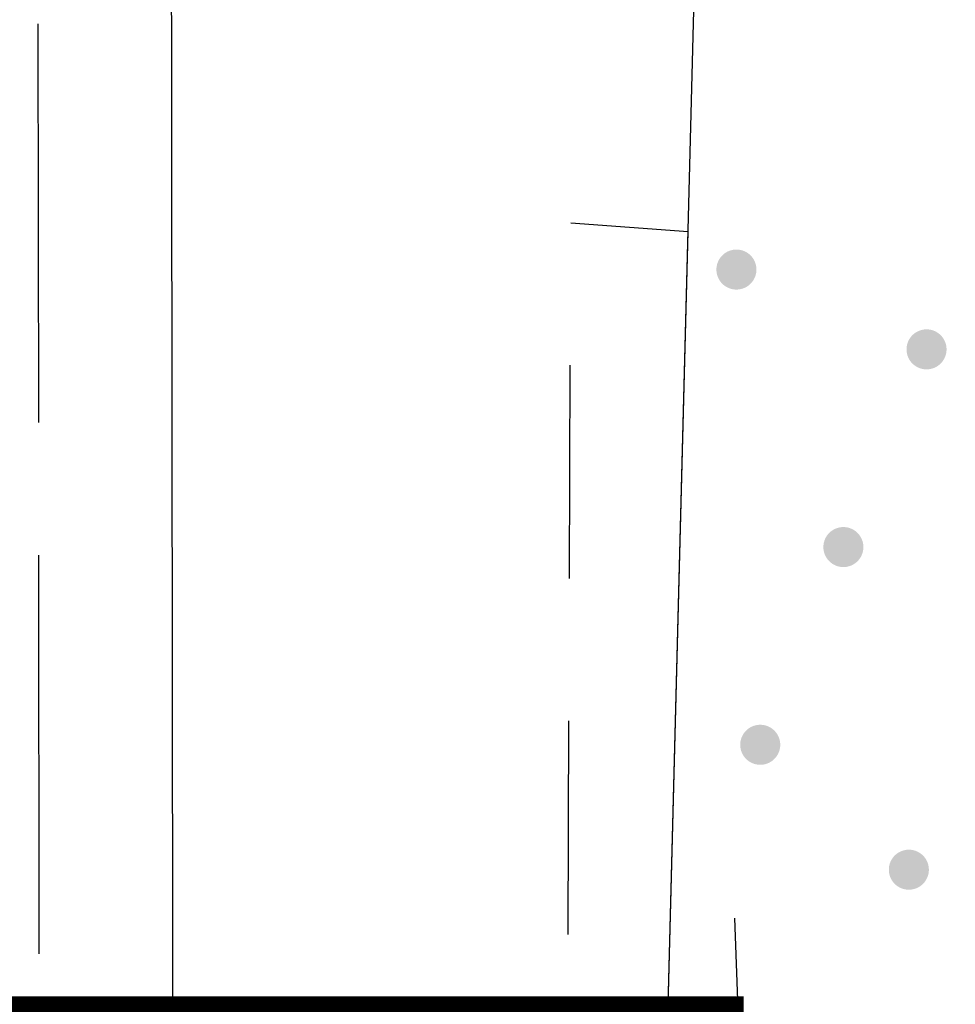
# Model space of a CAD drawing. Extents: x 0 to 504600, y 0 to 356400.
# Drawn here: x 297420 to 300927, y 36371 to 40061 of the extents above; entities that cross this region are included whole.
import ezdxf
from ezdxf.enums import TextEntityAlignment as Align

# ---------------------------------------------------------------- set-up
doc = ezdxf.new("R2010")
doc.units = 0
doc.header["$LTSCALE"] = 600
doc.layers.add('V-nasSTD', color=7, linetype='Continuous', lineweight=0)
doc.layers.add('【参照用】DMデータ_現況平面図用$0$D-BGD', color=253, linetype='Continuous', lineweight=0)
doc.styles.add('YOKO_GOTHIC', font='msgothic.ttc')

msp = doc.modelspace()

# ---------------------------------------------------------------- hatches: boundary and pattern name
at = {"layer": '【参照用】DMデータ_現況平面図用$0$D-BGD', "lineweight": 25}
for points in [[(300075.6573, 39056.3391), (300076.8543, 39055.8092), (300078.0603, 39055.3004), (300079.275, 39054.8126), (300080.498, 39054.3461), (300081.729, 39053.9011), (300082.9676, 39053.4776), (300084.2134, 39053.0757), (300085.4659, 39052.6957), (300086.725, 39052.3376), (300087.9901, 39052.0015), (300089.2608, 39051.6876), (300090.5369, 39051.3959), (300091.8178, 39051.1265), (300093.1033, 39050.8794), (300094.3929, 39050.6549), (300095.6862, 39050.4529), (300096.9828, 39050.2735), (300098.2823, 39050.1168), (300099.5844, 39049.9827), (300100.8887, 39049.8714), (300102.1946, 39049.7829), (300103.502, 39049.7172), (300104.8102, 39049.6743), (300106.1191, 39049.6543), (300107.428, 39049.6571), (300108.7368, 39049.6828), (300110.0448, 39049.7312), (300111.3519, 39049.8025), (300112.6574, 39049.8966), (300113.9612, 39050.0135), (300115.2627, 39050.1531), (300116.5616, 39050.3154), (300117.8574, 39050.5004), (300119.1498, 39050.7079), (300120.4384, 39050.938), (300121.7228, 39051.1905), (300123.0026, 39051.4654), (300124.2774, 39051.7626), (300125.5468, 39052.082), (300126.8104, 39052.4235), (300128.0679, 39052.787), (300129.3189, 39053.1723), (300130.5629, 39053.5795), (300131.7997, 39054.0083), (300133.0287, 39054.4586), (300134.2498, 39054.9304), (300135.4624, 39055.4233), (300136.6662, 39055.9373), (300137.8609, 39056.4723), (300139.046, 39057.028), (300140.2213, 39057.6044), (300141.3863, 39058.2011), (300142.5407, 39058.8181), (300143.6842, 39059.4552), (300144.8164, 39060.1121), (300145.937, 39060.7887), (300147.0456, 39061.4847), (300148.1418, 39062.2), (300149.2255, 39062.9343), (300150.2961, 39063.6873), (300151.3534, 39064.459), (300152.3971, 39065.249), (300153.4269, 39066.0571), (300154.4424, 39066.883), (300155.4433, 39067.7266), (300156.4294, 39068.5875), (300157.4002, 39069.4654), (300158.3557, 39070.3602), (300159.2953, 39071.2715), (300160.2189, 39072.199), (300161.1262, 39073.1426), (300162.0168, 39074.1018), (300162.8906, 39075.0764), (300163.7473, 39076.0662), (300164.5865, 39077.0707), (300165.4081, 39078.0897), (300166.2118, 39079.1229), (300166.9973, 39080.17), (300167.7644, 39081.2307), (300168.5129, 39082.3045), (300169.2426, 39083.3913), (300169.9531, 39084.4906), (300170.6444, 39085.6021), (300171.3162, 39086.7256), (300171.9682, 39087.8606), (300172.6004, 39089.0068), (300173.2124, 39090.1639), (300173.8042, 39091.3314), (300174.3755, 39092.5092), (300174.9261, 39093.6967), (300175.456, 39094.8936), (300175.9649, 39096.0996), (300176.4526, 39097.3143), (300176.9191, 39098.5374), (300177.3641, 39099.7684), (300177.7876, 39101.0069), (300178.1895, 39102.2527), (300178.5695, 39103.5053), (300178.9276, 39104.7643), (300179.2637, 39106.0294), (300179.5776, 39107.3002), (300179.8694, 39108.5762), (300180.1388, 39109.8572), (300180.3858, 39111.1427), (300180.6103, 39112.4322), (300180.8123, 39113.7255), (300180.9917, 39115.0221), (300181.1485, 39116.3217), (300181.2825, 39117.6238), (300181.3938, 39118.928), (300181.4823, 39120.234), (300181.548, 39121.5413), (300181.5909, 39122.8496), (300181.6109, 39124.1584), (300181.6081, 39125.4674), (300181.5825, 39126.7761), (300181.534, 39128.0842), (300181.4627, 39129.3912), (300181.3686, 39130.6968), (300181.2517, 39132.0005), (300181.1121, 39133.3021), (300180.9498, 39134.6009), (300180.7648, 39135.8968), (300180.5573, 39137.1892), (300180.3272, 39138.4778), (300180.0747, 39139.7622), (300179.7998, 39141.042), (300179.5026, 39142.3167), (300179.1833, 39143.5862), (300178.8418, 39144.8498), (300178.4783, 39146.1073), (300178.0929, 39147.3582), (300177.6857, 39148.6023), (300177.2569, 39149.839), (300176.8066, 39151.0681), (300176.3349, 39152.2891), (300175.8419, 39153.5017), (300175.3279, 39154.7055), (300174.7929, 39155.9002), (300174.2372, 39157.0854), (300173.6608, 39158.2606), (300173.0641, 39159.4256), (300172.4471, 39160.5801), (300171.81, 39161.7236), (300171.1531, 39162.8558), (300170.4766, 39163.9763), (300169.7805, 39165.0849), (300169.0653, 39166.1812), (300168.331, 39167.2648), (300167.5779, 39168.3354), (300166.8062, 39169.3928), (300166.0162, 39170.4365), (300165.2081, 39171.4662), (300164.3822, 39172.4817), (300163.5386, 39173.4827), (300162.6778, 39174.4687), (300161.7998, 39175.4396), (300160.905, 39176.395), (300159.9937, 39177.3347), (300159.0662, 39178.2583), (300158.1226, 39179.1655), (300157.1634, 39180.0562), (300156.1888, 39180.93), (300155.199, 39181.7866), (300154.1945, 39182.6259), (300153.1755, 39183.4475), (300152.1423, 39184.2511), (300151.0952, 39185.0366), (300150.0346, 39185.8038), (300148.9607, 39186.5523), (300147.874, 39187.2819), (300146.7746, 39187.9925), (300145.6631, 39188.6837), (300144.5396, 39189.3555), (300143.4046, 39190.0076), (300142.2584, 39190.6397), (300141.1014, 39191.2518), (300139.9338, 39191.8435), (300138.7561, 39192.4148), (300137.5685, 39192.9655), (300136.3716, 39193.4953), (300135.1656, 39194.0042), (300133.9509, 39194.492), (300132.7278, 39194.9584), (300131.4969, 39195.4035), (300130.2583, 39195.827), (300129.0125, 39196.2288), (300127.7599, 39196.6089), (300126.5009, 39196.967), (300125.2358, 39197.303), (300123.965, 39197.617), (300122.689, 39197.9087), (300121.408, 39198.1781), (300120.1226, 39198.4251), (300118.833, 39198.6497), (300117.5397, 39198.8517), (300116.2431, 39199.0311), (300114.9435, 39199.1878), (300113.6414, 39199.3218), (300112.3372, 39199.4331), (300111.0312, 39199.5216), (300109.7239, 39199.5874), (300108.4156, 39199.6302), (300107.1068, 39199.6503), (300105.7978, 39199.6475), (300104.4891, 39199.6218), (300103.181, 39199.5733), (300101.874, 39199.502), (300100.5684, 39199.4079), (300099.2647, 39199.2911), (300097.9632, 39199.1514), (300096.6643, 39198.9891), (300095.3685, 39198.8042), (300094.076, 39198.5967), (300092.7874, 39198.3666), (300091.5031, 39198.1141), (300090.2233, 39197.8392), (300088.9485, 39197.542), (300087.6791, 39197.2226), (300086.4154, 39196.8811), (300085.1579, 39196.5176), (300083.907, 39196.1322), (300082.6629, 39195.7251), (300081.4262, 39195.2963), (300080.1971, 39194.8459), (300078.9761, 39194.3742), (300077.7635, 39193.8813), (300076.5597, 39193.3672), (300075.365, 39192.8323), (300074.1799, 39192.2765), (300073.0046, 39191.7002), (300071.8396, 39191.1034), (300070.6851, 39190.4864), (300069.5416, 39189.8494), (300068.4094, 39189.1925), (300067.2889, 39188.5159), (300066.1803, 39187.8199), (300065.084, 39187.1046), (300064.0004, 39186.3703), (300062.9298, 39185.6172), (300061.8724, 39184.8456), (300060.8287, 39184.0556), (300059.799, 39183.2475), (300058.7835, 39182.4215), (300057.7826, 39181.578), (300056.7965, 39180.7171), (300055.8256, 39179.8392), (300054.8702, 39178.9444), (300053.9306, 39178.0331), (300053.007, 39177.1055), (300052.0997, 39176.162), (300051.209, 39175.2028), (300050.3352, 39174.2281), (300049.4786, 39173.2384), (300048.6394, 39172.2339), (300047.8178, 39171.2148), (300047.0141, 39170.1816), (300046.2286, 39169.1346), (300045.4615, 39168.0739), (300044.713, 39167.0001), (300043.9833, 39165.9133), (300043.2727, 39164.814), (300042.5815, 39163.7024), (300041.9097, 39162.579), (300041.2576, 39161.444), (300040.6255, 39160.2978), (300040.0135, 39159.1407), (300039.4217, 39157.9731), (300038.8504, 39156.7954), (300038.2997, 39155.6079), (300037.7699, 39154.411), (300037.261, 39153.2049), (300036.7733, 39151.9902), (300036.3068, 39150.7672), (300035.8617, 39149.5362), (300035.4382, 39148.2976), (300035.0364, 39147.0519), (300034.6564, 39145.7993), (300034.2983, 39144.5402), (300033.9622, 39143.2751), (300033.6482, 39142.0044), (300033.3565, 39140.7283), (300033.0871, 39139.4474), (300032.8401, 39138.1619), (300032.6156, 39136.8723), (300032.4136, 39135.5791), (300032.2342, 39134.2824), (300032.0774, 39132.9829), (300031.9434, 39131.6808), (300031.8321, 39130.3766), (300031.7436, 39129.0706), (300031.6779, 39127.7633), (300031.635, 39126.455), (300031.6149, 39125.1462), (300031.6178, 39123.8372), (300031.6434, 39122.5285), (300031.6919, 39121.2204), (300031.7632, 39119.9134), (300031.8573, 39118.6078), (300031.9742, 39117.304), (300032.1138, 39116.0025), (300032.2761, 39114.7037), (300032.461, 39113.4078), (300032.6686, 39112.1154), (300032.8986, 39110.8268), (300033.1512, 39109.5424), (300033.426, 39108.2626), (300033.7232, 39106.9878), (300034.0426, 39105.7184), (300034.3841, 39104.4548), (300034.7476, 39103.1973), (300035.133, 39101.9463), (300035.5402, 39100.7023), (300035.969, 39099.4656), (300036.4193, 39098.2365), (300036.891, 39097.0155), (300037.3839, 39095.8029), (300037.898, 39094.599), (300038.433, 39093.4044), (300038.9887, 39092.2192), (300039.565, 39091.044), (300040.1618, 39089.8789), (300040.7788, 39088.7245), (300041.4158, 39087.581), (300042.0727, 39086.4488), (300042.7493, 39085.3282), (300043.4454, 39084.2197), (300044.1606, 39083.1234), (300044.8949, 39082.0398), (300045.648, 39080.9691), (300046.4197, 39079.9118), (300047.2097, 39078.8681), (300048.0178, 39077.8383), (300048.8437, 39076.8228), (300049.6872, 39075.8219), (300050.5481, 39074.8359), (300051.4261, 39073.865), (300052.3208, 39072.9096), (300053.2321, 39071.9699), (300054.1597, 39071.0463), (300055.1032, 39070.1391), (300056.0625, 39069.2484), (300057.0371, 39068.3746), (300058.0268, 39067.518), (300059.0314, 39066.6787), (300060.0504, 39065.8571), (300061.0836, 39065.0535), (300062.1307, 39064.2679), (300063.1913, 39063.5008), (300064.2652, 39062.7523), (300065.3519, 39062.0227), (300066.4512, 39061.3121), (300067.5628, 39060.6208), (300068.6862, 39059.9491), (300069.8212, 39059.297), (300070.9674, 39058.6649), (300072.1245, 39058.0528), (300073.2921, 39057.461), (300074.4698, 39056.8897)], [(300788.226, 38757.2313), (300789.4229, 38756.7014), (300790.6289, 38756.1926), (300791.8436, 38755.7048), (300793.0667, 38755.2383), (300794.2977, 38754.7933), (300795.5362, 38754.3698), (300796.782, 38753.9679), (300798.0346, 38753.5879), (300799.2936, 38753.2298), (300800.5587, 38752.8937), (300801.8295, 38752.5798), (300803.1055, 38752.288), (300804.3865, 38752.0186), (300805.672, 38751.7716), (300806.9615, 38751.5471), (300808.2548, 38751.3451), (300809.5514, 38751.1657), (300810.851, 38751.009), (300812.1531, 38750.8749), (300813.4573, 38750.7636), (300814.7633, 38750.6751), (300816.0706, 38750.6094), (300817.3789, 38750.5665), (300818.6877, 38750.5465), (300819.9967, 38750.5493), (300821.3054, 38750.5749), (300822.6135, 38750.6234), (300823.9205, 38750.6947), (300825.2261, 38750.7888), (300826.5298, 38750.9057), (300827.8314, 38751.0453), (300829.1302, 38751.2076), (300830.4261, 38751.3926), (300831.7185, 38751.6001), (300833.0071, 38751.8302), (300834.2915, 38752.0827), (300835.5713, 38752.3576), (300836.846, 38752.6548), (300838.1155, 38752.9742), (300839.3791, 38753.3156), (300840.6366, 38753.6791), (300841.8875, 38754.0645), (300843.1316, 38754.4717), (300844.3683, 38754.9005), (300845.5974, 38755.3508), (300846.8184, 38755.8225), (300848.031, 38756.3155), (300849.2348, 38756.8295), (300850.4295, 38757.3645), (300851.6147, 38757.9202), (300852.7899, 38758.4966), (300853.955, 38759.0933), (300855.1094, 38759.7103), (300856.2529, 38760.3474), (300857.3851, 38761.0043), (300858.5056, 38761.6809), (300859.6142, 38762.3769), (300860.7105, 38763.0921), (300861.7941, 38763.8264), (300862.8648, 38764.5795), (300863.9221, 38765.3512), (300864.9658, 38766.1412), (300865.9955, 38766.9493), (300867.011, 38767.7752), (300868.012, 38768.6188), (300868.998, 38769.4796), (300869.9689, 38770.3576), (300870.9243, 38771.2524), (300871.864, 38772.1637), (300872.7876, 38773.0912), (300873.6948, 38774.0348), (300874.5855, 38774.994), (300875.4593, 38775.9686), (300876.3159, 38776.9584), (300877.1552, 38777.9629), (300877.9768, 38778.9819), (300878.7804, 38780.0151), (300879.5659, 38781.0622), (300880.3331, 38782.1228), (300881.0816, 38783.1967), (300881.8112, 38784.2834), (300882.5218, 38785.3828), (300883.2131, 38786.4943), (300883.8848, 38787.6178), (300884.5369, 38788.7528), (300885.169, 38789.899), (300885.7811, 38791.0561), (300886.3728, 38792.2236), (300886.9441, 38793.4013), (300887.4948, 38794.5889), (300888.0246, 38795.7858), (300888.5335, 38796.9918), (300889.0213, 38798.2065), (300889.4877, 38799.4296), (300889.9328, 38800.6605), (300890.3563, 38801.8991), (300890.7581, 38803.1449), (300891.1382, 38804.3975), (300891.4963, 38805.6565), (300891.8323, 38806.9216), (300892.1463, 38808.1924), (300892.438, 38809.4684), (300892.7074, 38810.7494), (300892.9544, 38812.0348), (300893.179, 38813.3244), (300893.381, 38814.6177), (300893.5604, 38815.9143), (300893.7171, 38817.2139), (300893.8511, 38818.516), (300893.9624, 38819.8202), (300894.051, 38821.1262), (300894.1167, 38822.4335), (300894.1595, 38823.7418), (300894.1796, 38825.0506), (300894.1768, 38826.3596), (300894.1511, 38827.6683), (300894.1026, 38828.9764), (300894.0313, 38830.2834), (300893.9372, 38831.589), (300893.8204, 38832.8927), (300893.6807, 38834.1942), (300893.5184, 38835.4931), (300893.3335, 38836.7889), (300893.126, 38838.0814), (300892.8959, 38839.37), (300892.6434, 38840.6543), (300892.3685, 38841.9341), (300892.0713, 38843.2089), (300891.7519, 38844.4783), (300891.4104, 38845.742), (300891.0469, 38846.9995), (300890.6615, 38848.2504), (300890.2544, 38849.4945), (300889.8256, 38850.7312), (300889.3752, 38851.9603), (300888.9035, 38853.1813), (300888.4106, 38854.3939), (300887.8965, 38855.5977), (300887.3616, 38856.7924), (300886.8058, 38857.9775), (300886.2295, 38859.1528), (300885.6327, 38860.3178), (300885.0157, 38861.4723), (300884.3787, 38862.6158), (300883.7218, 38863.748), (300883.0452, 38864.8685), (300882.3492, 38865.9771), (300881.6339, 38867.0734), (300880.8996, 38868.157), (300880.1465, 38869.2276), (300879.3749, 38870.285), (300878.5849, 38871.3287), (300877.7768, 38872.3584), (300876.9508, 38873.3739), (300876.1073, 38874.3748), (300875.2464, 38875.3609), (300874.3685, 38876.3318), (300873.4737, 38877.2872), (300872.5624, 38878.2268), (300871.6348, 38879.1504), (300870.6913, 38880.0577), (300869.7321, 38880.9484), (300868.7574, 38881.8222), (300867.7677, 38882.6788), (300866.7632, 38883.5181), (300865.7441, 38884.3396), (300864.7109, 38885.1433), (300863.6639, 38885.9288), (300862.6032, 38886.696), (300861.5294, 38887.4444), (300860.4426, 38888.1741), (300859.3433, 38888.8847), (300858.2317, 38889.5759), (300857.1083, 38890.2477), (300855.9733, 38890.8998), (300854.8271, 38891.5319), (300853.67, 38892.144), (300852.5024, 38892.7357), (300851.3247, 38893.307), (300850.1372, 38893.8577), (300848.9403, 38894.3875), (300847.7342, 38894.8964), (300846.5195, 38895.3841), (300845.2965, 38895.8506), (300844.0655, 38896.2957), (300842.8269, 38896.7192), (300841.5812, 38897.121), (300840.3286, 38897.501), (300839.0695, 38897.8591), (300837.8045, 38898.1952), (300836.5337, 38898.5092), (300835.2576, 38898.8009), (300833.9767, 38899.0703), (300832.6912, 38899.3173), (300831.4017, 38899.5418), (300830.1084, 38899.7439), (300828.8117, 38899.9232), (300827.5122, 38900.08), (300826.2101, 38900.214), (300824.9059, 38900.3253), (300823.5999, 38900.4138), (300822.2926, 38900.4795), (300820.9843, 38900.5224), (300819.6755, 38900.5425), (300818.3665, 38900.5397), (300817.0578, 38900.514), (300815.7497, 38900.4655), (300814.4427, 38900.3942), (300813.1371, 38900.3001), (300811.8333, 38900.1832), (300810.5318, 38900.0436), (300809.233, 38899.8813), (300807.9371, 38899.6964), (300806.6447, 38899.4888), (300805.3561, 38899.2588), (300804.0717, 38899.0063), (300802.7919, 38898.7314), (300801.5171, 38898.4342), (300800.2477, 38898.1148), (300798.9841, 38897.7733), (300797.7266, 38897.4098), (300796.4756, 38897.0244), (300795.2316, 38896.6173), (300793.9949, 38896.1884), (300792.7658, 38895.7381), (300791.5448, 38895.2664), (300790.3322, 38894.7735), (300789.1283, 38894.2594), (300787.9337, 38893.7244), (300786.7485, 38893.1687), (300785.5733, 38892.5924), (300784.4082, 38891.9956), (300783.2538, 38891.3786), (300782.1103, 38890.7416), (300780.9781, 38890.0847), (300779.8575, 38889.4081), (300778.749, 38888.7121), (300777.6527, 38887.9968), (300776.5691, 38887.2625), (300775.4984, 38886.5094), (300774.4411, 38885.7377), (300773.3974, 38884.9478), (300772.3676, 38884.1397), (300771.3521, 38883.3137), (300770.3512, 38882.4702), (300769.3652, 38881.6093), (300768.3943, 38880.7313), (300767.4389, 38879.8366), (300766.4992, 38878.9253), (300765.5756, 38877.9977), (300764.6684, 38877.0542), (300763.7777, 38876.0949), (300762.9039, 38875.1203), (300762.0472, 38874.1306), (300761.208, 38873.126), (300760.3864, 38872.107), (300759.5828, 38871.0738), (300758.7972, 38870.0267), (300758.0301, 38868.9661), (300757.2816, 38867.8923), (300756.552, 38866.8055), (300755.8414, 38865.7062), (300755.1501, 38864.5946), (300754.4784, 38863.4712), (300753.8263, 38862.3362), (300753.1942, 38861.19), (300752.5821, 38860.0329), (300751.9903, 38858.8653), (300751.419, 38857.6876), (300750.8684, 38856.5001), (300750.3385, 38855.3031), (300749.8297, 38854.0971), (300749.3419, 38852.8824), (300748.8754, 38851.6594), (300748.4304, 38850.4284), (300748.0069, 38849.1898), (300747.6051, 38847.9441), (300747.225, 38846.6915), (300746.8669, 38845.4324), (300746.5308, 38844.1673), (300746.2169, 38842.8966), (300745.9252, 38841.6205), (300745.6558, 38840.3396), (300745.4087, 38839.0541), (300745.1842, 38837.7645), (300744.9822, 38836.4712), (300744.8028, 38835.1746), (300744.6461, 38833.8751), (300744.512, 38832.573), (300744.4007, 38831.2687), (300744.3122, 38829.9628), (300744.2465, 38828.6554), (300744.2036, 38827.3472), (300744.1836, 38826.0383), (300744.1864, 38824.7294), (300744.212, 38823.4207), (300744.2605, 38822.1126), (300744.3318, 38820.8055), (300744.4259, 38819.5), (300744.5428, 38818.1962), (300744.6824, 38816.8947), (300744.8447, 38815.5958), (300745.0297, 38814.3), (300745.2372, 38813.0076), (300745.4673, 38811.719), (300745.7198, 38810.4346), (300745.9947, 38809.1548), (300746.2919, 38807.88), (300746.6113, 38806.6106), (300746.9528, 38805.347), (300747.3163, 38804.0895), (300747.7017, 38802.8385), (300748.1088, 38801.5945), (300748.5376, 38800.3577), (300748.9879, 38799.1287), (300749.4597, 38797.9076), (300749.9526, 38796.695), (300750.4666, 38795.4912), (300751.0016, 38794.2966), (300751.5573, 38793.1114), (300752.1337, 38791.9361), (300752.7304, 38790.7711), (300753.3474, 38789.6167), (300753.9845, 38788.4732), (300754.6414, 38787.341), (300755.318, 38786.2204), (300756.014, 38785.1118), (300756.7293, 38784.0156), (300757.4636, 38782.9319), (300758.2167, 38781.8613), (300758.9883, 38780.804), (300759.7783, 38779.7603), (300760.5864, 38778.7305), (300761.4123, 38777.715), (300762.2559, 38776.7141), (300763.1168, 38775.728), (300763.9947, 38774.7572), (300764.8895, 38773.8018), (300765.8008, 38772.8621), (300766.7283, 38771.9385), (300767.6719, 38771.0312), (300768.6311, 38770.1406), (300769.6058, 38769.2668), (300770.5955, 38768.4101), (300771.6, 38767.5709), (300772.619, 38766.7493), (300773.6522, 38765.9456), (300774.6993, 38765.1601), (300775.76, 38764.393), (300776.8338, 38763.6445), (300777.9206, 38762.9148), (300779.0199, 38762.2043), (300780.1314, 38761.513), (300781.2549, 38760.8412), (300782.3899, 38760.1892), (300783.5361, 38759.557), (300784.6932, 38758.945), (300785.8607, 38758.3532), (300787.0385, 38757.7819)], [(300476.558, 38016.1371), (300477.7549, 38015.6073), (300478.961, 38015.0984), (300480.1757, 38014.6106), (300481.3987, 38014.1442), (300482.6297, 38013.6991), (300483.8683, 38013.2756), (300485.114, 38012.8738), (300486.3666, 38012.4937), (300487.6257, 38012.1356), (300488.8908, 38011.7996), (300490.1615, 38011.4856), (300491.4376, 38011.1939), (300492.7185, 38010.9245), (300494.004, 38010.6775), (300495.2935, 38010.4529), (300496.5868, 38010.2509), (300497.8835, 38010.0715), (300499.183, 38009.9148), (300500.4851, 38009.7808), (300501.7893, 38009.6695), (300503.0953, 38009.5809), (300504.4026, 38009.5152), (300505.7109, 38009.4724), (300507.0197, 38009.4523), (300508.3287, 38009.4551), (300509.6374, 38009.4808), (300510.9455, 38009.5293), (300512.2525, 38009.6006), (300513.5581, 38009.6947), (300514.8619, 38009.8115), (300516.1634, 38009.9512), (300517.4622, 38010.1135), (300518.7581, 38010.2984), (300520.0505, 38010.5059), (300521.3391, 38010.736), (300522.6235, 38010.9885), (300523.9033, 38011.2634), (300525.1781, 38011.5606), (300526.4475, 38011.88), (300527.7111, 38012.2215), (300528.9686, 38012.585), (300530.2196, 38012.9704), (300531.4636, 38013.3775), (300532.7003, 38013.8063), (300533.9294, 38014.2567), (300535.1504, 38014.7284), (300536.363, 38015.2213), (300537.5669, 38015.7354), (300538.7615, 38016.2703), (300539.9467, 38016.8261), (300541.1219, 38017.4024), (300542.287, 38017.9992), (300543.4414, 38018.6162), (300544.5849, 38019.2532), (300545.7171, 38019.9101), (300546.8377, 38020.5867), (300547.9462, 38021.2827), (300549.0425, 38021.998), (300550.1261, 38022.7323), (300551.1968, 38023.4854), (300552.2541, 38024.257), (300553.2978, 38025.047), (300554.3276, 38025.8551), (300555.3431, 38026.6811), (300556.344, 38027.5246), (300557.33, 38028.3855), (300558.3009, 38029.2634), (300559.2563, 38030.1582), (300560.196, 38031.0695), (300561.1196, 38031.9971), (300562.0268, 38032.9406), (300562.9175, 38033.8998), (300563.7913, 38034.8745), (300564.648, 38035.8642), (300565.4872, 38036.8687), (300566.3088, 38037.8878), (300567.1125, 38038.921), (300567.898, 38039.968), (300568.6651, 38041.0287), (300569.4136, 38042.1025), (300570.1432, 38043.1893), (300570.8538, 38044.2886), (300571.5451, 38045.4002), (300572.2168, 38046.5236), (300572.8689, 38047.6586), (300573.501, 38048.8048), (300574.1131, 38049.9619), (300574.7049, 38051.1295), (300575.2762, 38052.3072), (300575.8268, 38053.4947), (300576.3567, 38054.6916), (300576.8655, 38055.8977), (300577.3533, 38057.1124), (300577.8198, 38058.3354), (300578.2648, 38059.5664), (300578.6883, 38060.805), (300579.0901, 38062.0507), (300579.4702, 38063.3033), (300579.8283, 38064.5624), (300580.1644, 38065.8274), (300580.4783, 38067.0982), (300580.77, 38068.3743), (300581.0394, 38069.6552), (300581.2865, 38070.9407), (300581.511, 38072.2302), (300581.713, 38073.5235), (300581.8924, 38074.8202), (300582.0491, 38076.1197), (300582.1832, 38077.4218), (300582.2945, 38078.726), (300582.383, 38080.032), (300582.4487, 38081.3393), (300582.4916, 38082.6476), (300582.5116, 38083.9564), (300582.5088, 38085.2654), (300582.4832, 38086.5741), (300582.4347, 38087.8822), (300582.3634, 38089.1892), (300582.2693, 38090.4948), (300582.1524, 38091.7986), (300582.0128, 38093.1001), (300581.8505, 38094.3989), (300581.6655, 38095.6948), (300581.458, 38096.9872), (300581.2279, 38098.2758), (300580.9754, 38099.5602), (300580.7005, 38100.84), (300580.4033, 38102.1148), (300580.0839, 38103.3842), (300579.7424, 38104.6478), (300579.3789, 38105.9053), (300578.9936, 38107.1563), (300578.5864, 38108.4003), (300578.1576, 38109.637), (300577.7073, 38110.8661), (300577.2355, 38112.0871), (300576.7426, 38113.2997), (300576.2286, 38114.5036), (300575.6936, 38115.6982), (300575.1379, 38116.8834), (300574.5615, 38118.0586), (300573.9648, 38119.2237), (300573.3478, 38120.3781), (300572.7107, 38121.5216), (300572.0538, 38122.6538), (300571.3772, 38123.7744), (300570.6812, 38124.8829), (300569.9659, 38125.9792), (300569.2316, 38127.0628), (300568.4785, 38128.1335), (300567.7069, 38129.1908), (300566.9169, 38130.2345), (300566.1088, 38131.2643), (300565.2829, 38132.2798), (300564.4393, 38133.2807), (300563.5784, 38134.2667), (300562.7005, 38135.2376), (300561.8057, 38136.193), (300560.8944, 38137.1327), (300559.9669, 38138.0563), (300559.0233, 38138.9635), (300558.0641, 38139.8542), (300557.0894, 38140.728), (300556.0997, 38141.5846), (300555.0952, 38142.4239), (300554.0762, 38143.2455), (300553.043, 38144.0491), (300551.9959, 38144.8347), (300550.9352, 38145.6018), (300549.8614, 38146.3503), (300548.7746, 38147.0799), (300547.6753, 38147.7905), (300546.5638, 38148.4818), (300545.4403, 38149.1535), (300544.3053, 38149.8056), (300543.1591, 38150.4377), (300542.002, 38151.0498), (300540.8345, 38151.6416), (300539.6567, 38152.2128), (300538.4692, 38152.7635), (300537.2723, 38153.2933), (300536.0663, 38153.8022), (300534.8516, 38154.29), (300533.6285, 38154.7565), (300532.3975, 38155.2015), (300531.159, 38155.625), (300529.9132, 38156.0268), (300528.6606, 38156.4069), (300527.4016, 38156.765), (300526.1365, 38157.1011), (300524.8657, 38157.415), (300523.5897, 38157.7067), (300522.3087, 38157.9761), (300521.0232, 38158.2231), (300519.7337, 38158.4477), (300518.4404, 38158.6497), (300517.1438, 38158.8291), (300515.8442, 38158.9858), (300514.5421, 38159.1199), (300513.2379, 38159.2312), (300511.9319, 38159.3197), (300510.6246, 38159.3854), (300509.3163, 38159.4283), (300508.0075, 38159.4483), (300506.6985, 38159.4455), (300505.3898, 38159.4198), (300504.0817, 38159.3714), (300502.7747, 38159.3001), (300501.4691, 38159.206), (300500.1654, 38159.0891), (300498.8638, 38158.9495), (300497.565, 38158.7872), (300496.2691, 38158.6022), (300494.9767, 38158.3947), (300493.6881, 38158.1646), (300492.4037, 38157.9121), (300491.1239, 38157.6372), (300489.8492, 38157.34), (300488.5797, 38157.0206), (300487.3161, 38156.6791), (300486.0586, 38156.3156), (300484.8077, 38155.9303), (300483.5636, 38155.5231), (300482.3269, 38155.0943), (300481.0978, 38154.6439), (300479.8768, 38154.1722), (300478.6642, 38153.6793), (300477.4604, 38153.1653), (300476.2657, 38152.6303), (300475.0805, 38152.0746), (300473.9053, 38151.4982), (300472.7402, 38150.9015), (300471.5858, 38150.2845), (300470.4423, 38149.6474), (300469.3101, 38148.9905), (300468.1896, 38148.3139), (300467.081, 38147.6179), (300465.9847, 38146.9026), (300464.9011, 38146.1683), (300463.8304, 38145.4152), (300462.7731, 38144.6436), (300461.7294, 38143.8536), (300460.6997, 38143.0455), (300459.6842, 38142.2196), (300458.6832, 38141.376), (300457.6972, 38140.5151), (300456.7263, 38139.6372), (300455.7709, 38138.7424), (300454.8312, 38137.8311), (300453.9076, 38136.9035), (300453.0004, 38135.96), (300452.1097, 38135.0008), (300451.2359, 38134.0261), (300450.3793, 38133.0364), (300449.54, 38132.0319), (300448.7184, 38131.0129), (300447.9148, 38129.9796), (300447.1293, 38128.9326), (300446.3621, 38127.8719), (300445.6136, 38126.7981), (300444.884, 38125.7113), (300444.1734, 38124.612), (300443.4822, 38123.5005), (300442.8104, 38122.377), (300442.1583, 38121.242), (300441.5262, 38120.0958), (300440.9141, 38118.9387), (300440.3224, 38117.7712), (300439.7511, 38116.5934), (300439.2004, 38115.4059), (300438.6706, 38114.209), (300438.1617, 38113.003), (300437.6739, 38111.7883), (300437.2075, 38110.5652), (300436.7624, 38109.3342), (300436.3389, 38108.0957), (300435.9371, 38106.8499), (300435.557, 38105.5973), (300435.1989, 38104.3383), (300434.8629, 38103.0732), (300434.5489, 38101.8024), (300434.2572, 38100.5263), (300433.9878, 38099.2454), (300433.7408, 38097.9599), (300433.5162, 38096.6704), (300433.3142, 38095.3771), (300433.1348, 38094.0805), (300432.9781, 38092.7809), (300432.8441, 38091.4788), (300432.7328, 38090.1746), (300432.6443, 38088.8686), (300432.5785, 38087.5613), (300432.5357, 38086.253), (300432.5156, 38084.9442), (300432.5184, 38083.6352), (300432.5441, 38082.3265), (300432.5926, 38081.0184), (300432.6639, 38079.7114), (300432.758, 38078.4058), (300432.8748, 38077.1021), (300433.0145, 38075.8005), (300433.1768, 38074.5017), (300433.3617, 38073.2058), (300433.5692, 38071.9134), (300433.7993, 38070.6248), (300434.0518, 38069.3404), (300434.3267, 38068.0606), (300434.6239, 38066.7859), (300434.9433, 38065.5164), (300435.2848, 38064.2528), (300435.6483, 38062.9953), (300436.0337, 38061.7444), (300436.4408, 38060.5003), (300436.8696, 38059.2636), (300437.32, 38058.0345), (300437.7917, 38056.8135), (300438.2846, 38055.6009), (300438.7987, 38054.3971), (300439.3336, 38053.2024), (300439.8894, 38052.0172), (300440.4657, 38050.842), (300441.0625, 38049.6769), (300441.6795, 38048.5225), (300442.3165, 38047.379), (300442.9734, 38046.2468), (300443.65, 38045.1263), (300444.346, 38044.0177), (300445.0613, 38042.9214), (300445.7956, 38041.8378), (300446.5487, 38040.7671), (300447.3203, 38039.7098), (300448.1103, 38038.6661), (300448.9184, 38037.6364), (300449.7444, 38036.6209), (300450.5879, 38035.6199), (300451.4488, 38034.6339), (300452.3267, 38033.663), (300453.2215, 38032.7076), (300454.1328, 38031.7679), (300455.0604, 38030.8443), (300456.0039, 38029.9371), (300456.9631, 38029.0464), (300457.9378, 38028.1726), (300458.9275, 38027.316), (300459.932, 38026.4767), (300460.9511, 38025.6551), (300461.9843, 38024.8515), (300463.0313, 38024.0659), (300464.092, 38023.2988), (300465.1658, 38022.5503), (300466.2526, 38021.8207), (300467.3519, 38021.1101), (300468.4635, 38020.4188), (300469.5869, 38019.7471), (300470.7219, 38019.095), (300471.8681, 38018.4629), (300473.0252, 38017.8508), (300474.1928, 38017.2591), (300475.3705, 38016.6878)], [(300164.89, 37275.0429), (300166.087, 37274.5131), (300167.293, 37274.0042), (300168.5077, 37273.5165), (300169.7307, 37273.05), (300170.9617, 37272.6049), (300172.2003, 37272.1814), (300173.4461, 37271.7796), (300174.6986, 37271.3996), (300175.9577, 37271.0415), (300177.2228, 37270.7054), (300178.4935, 37270.3914), (300179.7696, 37270.0997), (300181.0505, 37269.8303), (300182.336, 37269.5833), (300183.6256, 37269.3588), (300184.9189, 37269.1568), (300186.2155, 37268.9774), (300187.515, 37268.8206), (300188.8171, 37268.6866), (300190.1214, 37268.5753), (300191.4273, 37268.4868), (300192.7347, 37268.4211), (300194.0429, 37268.3782), (300195.3518, 37268.3582), (300196.6607, 37268.361), (300197.9695, 37268.3866), (300199.2775, 37268.4351), (300200.5846, 37268.5064), (300201.8901, 37268.6005), (300203.1939, 37268.7174), (300204.4954, 37268.857), (300205.7943, 37269.0193), (300207.0901, 37269.2042), (300208.3825, 37269.4118), (300209.6711, 37269.6418), (300210.9555, 37269.8944), (300212.2353, 37270.1693), (300213.5101, 37270.4664), (300214.7795, 37270.7858), (300216.0431, 37271.1273), (300217.3006, 37271.4908), (300218.5516, 37271.8762), (300219.7956, 37272.2834), (300221.0324, 37272.7122), (300222.2614, 37273.1625), (300223.4825, 37273.6342), (300224.6951, 37274.1272), (300225.8989, 37274.6412), (300227.0936, 37275.1762), (300228.2787, 37275.7319), (300229.454, 37276.3082), (300230.619, 37276.905), (300231.7734, 37277.522), (300232.9169, 37278.159), (300234.0491, 37278.816), (300235.1697, 37279.4925), (300236.2783, 37280.1886), (300237.3745, 37280.9038), (300238.4582, 37281.6381), (300239.5288, 37282.3912), (300240.5861, 37283.1629), (300241.6298, 37283.9529), (300242.6596, 37284.761), (300243.6751, 37285.5869), (300244.676, 37286.4304), (300245.6621, 37287.2913), (300246.6329, 37288.1693), (300247.5884, 37289.064), (300248.528, 37289.9753), (300249.4516, 37290.9029), (300250.3589, 37291.8464), (300251.2495, 37292.8057), (300252.1233, 37293.7803), (300252.98, 37294.77), (300253.8192, 37295.7746), (300254.6408, 37296.7936), (300255.4445, 37297.8268), (300256.23, 37298.8739), (300256.9971, 37299.9345), (300257.7456, 37301.0084), (300258.4753, 37302.0951), (300259.1858, 37303.1944), (300259.8771, 37304.306), (300260.5489, 37305.4294), (300261.2009, 37306.5644), (300261.8331, 37307.7107), (300262.4451, 37308.8677), (300263.0369, 37310.0353), (300263.6082, 37311.213), (300264.1588, 37312.4005), (300264.6887, 37313.5975), (300265.1975, 37314.8035), (300265.6853, 37316.0182), (300266.1518, 37317.2412), (300266.5968, 37318.4722), (300267.0203, 37319.7108), (300267.4222, 37320.9566), (300267.8022, 37322.2092), (300268.1603, 37323.4682), (300268.4964, 37324.7333), (300268.8103, 37326.0041), (300269.1021, 37327.2801), (300269.3715, 37328.5611), (300269.6185, 37329.8465), (300269.843, 37331.1361), (300270.045, 37332.4294), (300270.2244, 37333.726), (300270.3812, 37335.0256), (300270.5152, 37336.3276), (300270.6265, 37337.6319), (300270.715, 37338.9379), (300270.7807, 37340.2452), (300270.8236, 37341.5535), (300270.8436, 37342.8623), (300270.8408, 37344.1712), (300270.8152, 37345.48), (300270.7667, 37346.788), (300270.6954, 37348.0951), (300270.6013, 37349.4007), (300270.4844, 37350.7044), (300270.3448, 37352.0059), (300270.1825, 37353.3048), (300269.9975, 37354.6006), (300269.79, 37355.893), (300269.5599, 37357.1816), (300269.3074, 37358.466), (300269.0325, 37359.7458), (300268.7353, 37361.0206), (300268.416, 37362.29), (300268.0745, 37363.5537), (300267.711, 37364.8111), (300267.3256, 37366.0621), (300266.9184, 37367.3061), (300266.4896, 37368.5429), (300266.0393, 37369.772), (300265.5676, 37370.993), (300265.0746, 37372.2056), (300264.5606, 37373.4094), (300264.0256, 37374.6041), (300263.4699, 37375.7892), (300262.8935, 37376.9645), (300262.2968, 37378.1295), (300261.6798, 37379.2839), (300261.0427, 37380.4274), (300260.3858, 37381.5596), (300259.7093, 37382.6802), (300259.0132, 37383.7888), (300258.298, 37384.885), (300257.5637, 37385.9687), (300256.8106, 37387.0393), (300256.0389, 37388.0966), (300255.2489, 37389.1403), (300254.4408, 37390.1701), (300253.6149, 37391.1856), (300252.7713, 37392.1865), (300251.9105, 37393.1726), (300251.0325, 37394.1435), (300250.1377, 37395.0989), (300249.2264, 37396.0385), (300248.2989, 37396.9621), (300247.3553, 37397.8694), (300246.3961, 37398.76), (300245.4215, 37399.6338), (300244.4317, 37400.4905), (300243.4272, 37401.3297), (300242.4082, 37402.1513), (300241.375, 37402.955), (300240.3279, 37403.7405), (300239.2673, 37404.5076), (300238.1934, 37405.2561), (300237.1067, 37405.9858), (300236.0073, 37406.6963), (300234.8958, 37407.3876), (300233.7723, 37408.0594), (300232.6373, 37408.7114), (300231.4911, 37409.3436), (300230.3341, 37409.9556), (300229.1665, 37410.5474), (300227.9888, 37411.1187), (300226.8012, 37411.6693), (300225.6043, 37412.1992), (300224.3983, 37412.7081), (300223.1836, 37413.1958), (300221.9605, 37413.6623), (300220.7296, 37414.1073), (300219.491, 37414.5309), (300218.2452, 37414.9327), (300216.9926, 37415.3127), (300215.7336, 37415.6708), (300214.4685, 37416.0069), (300213.1977, 37416.3208), (300211.9217, 37416.6126), (300210.6407, 37416.882), (300209.3553, 37417.129), (300208.0657, 37417.3535), (300206.7724, 37417.5555), (300205.4758, 37417.7349), (300204.1762, 37417.8917), (300202.8741, 37418.0257), (300201.5699, 37418.137), (300200.2639, 37418.2255), (300198.9566, 37418.2912), (300197.6483, 37418.3341), (300196.3395, 37418.3541), (300195.0305, 37418.3513), (300193.7218, 37418.3257), (300192.4137, 37418.2772), (300191.1067, 37418.2059), (300189.8011, 37418.1118), (300188.4974, 37417.9949), (300187.1959, 37417.8553), (300185.897, 37417.693), (300184.6012, 37417.508), (300183.3087, 37417.3005), (300182.0201, 37417.0704), (300180.7358, 37416.8179), (300179.456, 37416.543), (300178.1812, 37416.2459), (300176.9118, 37415.9265), (300175.6481, 37415.585), (300174.3906, 37415.2215), (300173.1397, 37414.8361), (300171.8956, 37414.4289), (300170.6589, 37414.0001), (300169.4298, 37413.5498), (300168.2088, 37413.0781), (300166.9962, 37412.5851), (300165.7924, 37412.0711), (300164.5977, 37411.5361), (300163.4126, 37410.9804), (300162.2373, 37410.4041), (300161.0723, 37409.8073), (300159.9178, 37409.1903), (300158.7743, 37408.5532), (300157.6421, 37407.8963), (300156.5216, 37407.2198), (300155.413, 37406.5237), (300154.3167, 37405.8085), (300153.2331, 37405.0742), (300152.1625, 37404.3211), (300151.1051, 37403.5494), (300150.0614, 37402.7594), (300149.0317, 37401.9513), (300148.0162, 37401.1254), (300147.0153, 37400.2819), (300146.0292, 37399.421), (300145.0583, 37398.543), (300144.1029, 37397.6483), (300143.1633, 37396.737), (300142.2397, 37395.8094), (300141.3324, 37394.8658), (300140.4417, 37393.9066), (300139.5679, 37392.932), (300138.7113, 37391.9423), (300137.8721, 37390.9377), (300137.0505, 37389.9187), (300136.2468, 37388.8855), (300135.4613, 37387.8384), (300134.6942, 37386.7778), (300133.9457, 37385.7039), (300133.216, 37384.6172), (300132.5054, 37383.5179), (300131.8142, 37382.4063), (300131.1424, 37381.2828), (300130.4903, 37380.1478), (300129.8582, 37379.0016), (300129.2461, 37377.8446), (300128.6544, 37376.677), (300128.0831, 37375.4993), (300127.5324, 37374.3118), (300127.0026, 37373.1148), (300126.4937, 37371.9088), (300126.006, 37370.6941), (300125.5395, 37369.4711), (300125.0944, 37368.2401), (300124.6709, 37367.0015), (300124.2691, 37365.7557), (300123.8891, 37364.5031), (300123.531, 37363.2441), (300123.1949, 37361.979), (300122.8809, 37360.7082), (300122.5892, 37359.4322), (300122.3198, 37358.1512), (300122.0728, 37356.8658), (300121.8483, 37355.5762), (300121.6462, 37354.2829), (300121.4669, 37352.9863), (300121.3101, 37351.6867), (300121.1761, 37350.3846), (300121.0648, 37349.0804), (300120.9763, 37347.7744), (300120.9106, 37346.4671), (300120.8677, 37345.1588), (300120.8476, 37343.85), (300120.8504, 37342.541), (300120.8761, 37341.2323), (300120.9246, 37339.9242), (300120.9959, 37338.6172), (300121.09, 37337.3116), (300121.2069, 37336.0079), (300121.3465, 37334.7064), (300121.5088, 37333.4075), (300121.6937, 37332.1117), (300121.9013, 37330.8193), (300122.1313, 37329.5307), (300122.3838, 37328.2463), (300122.6587, 37326.9665), (300122.9559, 37325.6917), (300123.2753, 37324.4223), (300123.6168, 37323.1586), (300123.9803, 37321.9011), (300124.3657, 37320.6502), (300124.7729, 37319.4062), (300125.2017, 37318.1694), (300125.652, 37316.9403), (300126.1237, 37315.7193), (300126.6166, 37314.5067), (300127.1307, 37313.3029), (300127.6657, 37312.1082), (300128.2214, 37310.9231), (300128.7977, 37309.7478), (300129.3945, 37308.5828), (300130.0115, 37307.4284), (300130.6485, 37306.2849), (300131.3054, 37305.1527), (300131.982, 37304.0321), (300132.678, 37302.9235), (300133.3933, 37301.8272), (300134.1276, 37300.7436), (300134.8807, 37299.673), (300135.6524, 37298.6157), (300136.4424, 37297.5719), (300137.2504, 37296.5422), (300138.0764, 37295.5267), (300138.9199, 37294.5258), (300139.7808, 37293.5397), (300140.6588, 37292.5688), (300141.5535, 37291.6134), (300142.4648, 37290.6738), (300143.3924, 37289.7502), (300144.3359, 37288.8429), (300145.2952, 37287.9522), (300146.2698, 37287.0785), (300147.2595, 37286.2218), (300148.2641, 37285.3826), (300149.2831, 37284.561), (300150.3163, 37283.7573), (300151.3634, 37282.9718), (300152.424, 37282.2047), (300153.4979, 37281.4562), (300154.5846, 37280.7265), (300155.6839, 37280.016), (300156.7955, 37279.3247), (300157.9189, 37278.6529), (300159.0539, 37278.0009), (300160.2001, 37277.3687), (300161.3572, 37276.7567), (300162.5248, 37276.1649), (300163.7025, 37275.5936)], [(300721.949, 36806.7923), (300723.1459, 36806.2625), (300724.352, 36805.7536), (300725.5667, 36805.2658), (300726.7897, 36804.7994), (300728.0207, 36804.3543), (300729.2593, 36803.9308), (300730.505, 36803.529), (300731.7576, 36803.149), (300733.0167, 36802.7908), (300734.2817, 36802.4548), (300735.5525, 36802.1408), (300736.8286, 36801.8491), (300738.1095, 36801.5797), (300739.395, 36801.3327), (300740.6845, 36801.1081), (300741.9778, 36800.9061), (300743.2745, 36800.7267), (300744.574, 36800.57), (300745.8761, 36800.436), (300747.1803, 36800.3247), (300748.4863, 36800.2362), (300749.7936, 36800.1704), (300751.1019, 36800.1276), (300752.4107, 36800.1075), (300753.7197, 36800.1103), (300755.0284, 36800.136), (300756.3365, 36800.1845), (300757.6435, 36800.2558), (300758.9491, 36800.3499), (300760.2529, 36800.4668), (300761.5544, 36800.6064), (300762.8532, 36800.7687), (300764.1491, 36800.9536), (300765.4415, 36801.1612), (300766.7301, 36801.3912), (300768.0145, 36801.6437), (300769.2943, 36801.9186), (300770.5691, 36802.2158), (300771.8385, 36802.5352), (300773.1021, 36802.8767), (300774.3596, 36803.2402), (300775.6106, 36803.6256), (300776.8546, 36804.0327), (300778.0913, 36804.4615), (300779.3204, 36804.9119), (300780.5414, 36805.3836), (300781.754, 36805.8765), (300782.9579, 36806.3906), (300784.1525, 36806.9255), (300785.3377, 36807.4813), (300786.5129, 36808.0576), (300787.678, 36808.6544), (300788.8324, 36809.2714), (300789.9759, 36809.9084), (300791.1081, 36810.5653), (300792.2287, 36811.2419), (300793.3372, 36811.9379), (300794.4335, 36812.6532), (300795.5171, 36813.3875), (300796.5878, 36814.1406), (300797.6451, 36814.9122), (300798.6888, 36815.7022), (300799.7186, 36816.5103), (300800.7341, 36817.3363), (300801.735, 36818.1798), (300802.721, 36819.0407), (300803.6919, 36819.9186), (300804.6473, 36820.8134), (300805.587, 36821.7247), (300806.5106, 36822.6523), (300807.4178, 36823.5958), (300808.3085, 36824.555), (300809.1823, 36825.5297), (300810.039, 36826.5194), (300810.8782, 36827.5239), (300811.6998, 36828.543), (300812.5034, 36829.5762), (300813.289, 36830.6233), (300814.0561, 36831.6839), (300814.8046, 36832.7577), (300815.5342, 36833.8445), (300816.2448, 36834.9438), (300816.9361, 36836.0554), (300817.6078, 36837.1788), (300818.2599, 36838.3138), (300818.892, 36839.46), (300819.5041, 36840.6171), (300820.0959, 36841.7847), (300820.6672, 36842.9624), (300821.2178, 36844.1499), (300821.7477, 36845.3469), (300822.2565, 36846.5529), (300822.7443, 36847.7676), (300823.2108, 36848.9906), (300823.6558, 36850.2216), (300824.0793, 36851.4602), (300824.4811, 36852.7059), (300824.8612, 36853.9585), (300825.2193, 36855.2176), (300825.5554, 36856.4827), (300825.8693, 36857.7534), (300826.161, 36859.0295), (300826.4304, 36860.3104), (300826.6775, 36861.5959), (300826.902, 36862.8855), (300827.104, 36864.1787), (300827.2834, 36865.4754), (300827.4401, 36866.7749), (300827.5742, 36868.077), (300827.6855, 36869.3813), (300827.774, 36870.6872), (300827.8397, 36871.9946), (300827.8826, 36873.3028), (300827.9026, 36874.6116), (300827.8998, 36875.9206), (300827.8742, 36877.2293), (300827.8257, 36878.5374), (300827.7544, 36879.8444), (300827.6603, 36881.15), (300827.5434, 36882.4538), (300827.4038, 36883.7553), (300827.2415, 36885.0542), (300827.0565, 36886.35), (300826.849, 36887.6424), (300826.6189, 36888.931), (300826.3664, 36890.2154), (300826.0915, 36891.4952), (300825.7943, 36892.77), (300825.4749, 36894.0394), (300825.1334, 36895.303), (300824.7699, 36896.5605), (300824.3846, 36897.8115), (300823.9774, 36899.0555), (300823.5486, 36900.2923), (300823.0983, 36901.5213), (300822.6265, 36902.7423), (300822.1336, 36903.955), (300821.6196, 36905.1588), (300821.0846, 36906.3534), (300820.5289, 36907.5386), (300819.9525, 36908.7138), (300819.3558, 36909.8789), (300818.7388, 36911.0333), (300818.1017, 36912.1768), (300817.4448, 36913.309), (300816.7682, 36914.4296), (300816.0722, 36915.5382), (300815.3569, 36916.6344), (300814.6226, 36917.718), (300813.8695, 36918.7887), (300813.0979, 36919.846), (300812.3079, 36920.8897), (300811.4998, 36921.9195), (300810.6739, 36922.935), (300809.8303, 36923.9359), (300808.9694, 36924.9219), (300808.0915, 36925.8928), (300807.1967, 36926.8482), (300806.2854, 36927.7879), (300805.3579, 36928.7115), (300804.4143, 36929.6188), (300803.4551, 36930.5094), (300802.4805, 36931.3832), (300801.4907, 36932.2399), (300800.4862, 36933.0791), (300799.4672, 36933.9007), (300798.434, 36934.7044), (300797.3869, 36935.4899), (300796.3262, 36936.257), (300795.2524, 36937.0055), (300794.1656, 36937.7351), (300793.0663, 36938.4457), (300791.9548, 36939.137), (300790.8313, 36939.8087), (300789.6963, 36940.4608), (300788.5501, 36941.093), (300787.393, 36941.705), (300786.2255, 36942.2968), (300785.0477, 36942.8681), (300783.8602, 36943.4187), (300782.6633, 36943.9486), (300781.4573, 36944.4574), (300780.2426, 36944.9452), (300779.0195, 36945.4117), (300777.7885, 36945.8567), (300776.55, 36946.2802), (300775.3042, 36946.6821), (300774.0516, 36947.0621), (300772.7926, 36947.4202), (300771.5275, 36947.7563), (300770.2567, 36948.0702), (300768.9807, 36948.3619), (300767.6997, 36948.6313), (300766.4142, 36948.8784), (300765.1247, 36949.1029), (300763.8314, 36949.3049), (300762.5348, 36949.4843), (300761.2352, 36949.641), (300759.9331, 36949.7751), (300758.6289, 36949.8864), (300757.3229, 36949.9749), (300756.0156, 36950.0406), (300754.7073, 36950.0835), (300753.3985, 36950.1035), (300752.0895, 36950.1007), (300750.7808, 36950.0751), (300749.4727, 36950.0266), (300748.1657, 36949.9553), (300746.8601, 36949.8612), (300745.5564, 36949.7443), (300744.2549, 36949.6047), (300742.956, 36949.4424), (300741.6601, 36949.2574), (300740.3677, 36949.0499), (300739.0791, 36948.8198), (300737.7947, 36948.5673), (300736.5149, 36948.2924), (300735.2402, 36947.9952), (300733.9707, 36947.6758), (300732.7071, 36947.3343), (300731.4496, 36946.9708), (300730.1987, 36946.5855), (300728.9546, 36946.1783), (300727.7179, 36945.7495), (300726.4888, 36945.2992), (300725.2678, 36944.8275), (300724.0552, 36944.3345), (300722.8514, 36943.8205), (300721.6567, 36943.2855), (300720.4715, 36942.7298), (300719.2963, 36942.1534), (300718.1313, 36941.5567), (300716.9768, 36940.9397), (300715.8333, 36940.3026), (300714.7011, 36939.6457), (300713.5806, 36938.9691), (300712.472, 36938.2731), (300711.3757, 36937.5578), (300710.2921, 36936.8235), (300709.2214, 36936.0705), (300708.1641, 36935.2988), (300707.1204, 36934.5088), (300706.0907, 36933.7007), (300705.0752, 36932.8748), (300704.0742, 36932.0312), (300703.0882, 36931.1704), (300702.1173, 36930.2924), (300701.1619, 36929.3976), (300700.2222, 36928.4863), (300699.2986, 36927.5588), (300698.3914, 36926.6152), (300697.5007, 36925.656), (300696.6269, 36924.6814), (300695.7703, 36923.6916), (300694.931, 36922.6871), (300694.1094, 36921.6681), (300693.3058, 36920.6349), (300692.5203, 36919.5878), (300691.7531, 36918.5272), (300691.0046, 36917.4533), (300690.275, 36916.3665), (300689.5644, 36915.2672), (300688.8732, 36914.1557), (300688.2014, 36913.0322), (300687.5493, 36911.8972), (300686.9172, 36910.751), (300686.3051, 36909.5939), (300685.7134, 36908.4264), (300685.1421, 36907.2486), (300684.5914, 36906.0611), (300684.0616, 36904.8642), (300683.5527, 36903.6582), (300683.0649, 36902.4435), (300682.5985, 36901.2204), (300682.1534, 36899.9894), (300681.7299, 36898.7509), (300681.3281, 36897.5051), (300680.948, 36896.2525), (300680.5899, 36894.9935), (300680.2539, 36893.7284), (300679.9399, 36892.4576), (300679.6482, 36891.1816), (300679.3788, 36889.9006), (300679.1318, 36888.6152), (300678.9072, 36887.3256), (300678.7052, 36886.0323), (300678.5258, 36884.7357), (300678.3691, 36883.4361), (300678.2351, 36882.134), (300678.1238, 36880.8298), (300678.0352, 36879.5238), (300677.9695, 36878.2165), (300677.9267, 36876.9082), (300677.9066, 36875.5994), (300677.9094, 36874.2904), (300677.9351, 36872.9817), (300677.9836, 36871.6736), (300678.0549, 36870.3666), (300678.149, 36869.061), (300678.2658, 36867.7573), (300678.4055, 36866.4558), (300678.5678, 36865.1569), (300678.7527, 36863.861), (300678.9602, 36862.5686), (300679.1903, 36861.28), (300679.4428, 36859.9956), (300679.7177, 36858.7159), (300680.0149, 36857.4411), (300680.3343, 36856.1717), (300680.6758, 36854.908), (300681.0393, 36853.6505), (300681.4247, 36852.3996), (300681.8318, 36851.1555), (300682.2606, 36849.9188), (300682.711, 36848.6897), (300683.1827, 36847.4687), (300683.6756, 36846.2561), (300684.1897, 36845.0523), (300684.7246, 36843.8576), (300685.2804, 36842.6725), (300685.8567, 36841.4972), (300686.4535, 36840.3322), (300687.0705, 36839.1777), (300687.7075, 36838.0342), (300688.3644, 36836.902), (300689.041, 36835.7815), (300689.737, 36834.6729), (300690.4523, 36833.5766), (300691.1866, 36832.493), (300691.9397, 36831.4224), (300692.7113, 36830.365), (300693.5013, 36829.3213), (300694.3094, 36828.2916), (300695.1354, 36827.2761), (300695.9789, 36826.2751), (300696.8398, 36825.2891), (300697.7177, 36824.3182), (300698.6125, 36823.3628), (300699.5238, 36822.4231), (300700.4514, 36821.4996), (300701.3949, 36820.5923), (300702.3541, 36819.7016), (300703.3288, 36818.8278), (300704.3185, 36817.9712), (300705.323, 36817.1319), (300706.3421, 36816.3104), (300707.3753, 36815.5067), (300708.4223, 36814.7212), (300709.483, 36813.954), (300710.5568, 36813.2055), (300711.6436, 36812.4759), (300712.7429, 36811.7653), (300713.8545, 36811.0741), (300714.9779, 36810.4023), (300716.1129, 36809.7502), (300717.2591, 36809.1181), (300718.4162, 36808.506), (300719.5838, 36807.9143), (300720.7615, 36807.343)]]:
    msp.add_hatch(color=256, dxfattribs=at).paths.add_polyline_path(points)

# ---------------------------------------------------------------- linework, layer by layer
for points in [[(299768.3998, 30493.2781), (299801.0622, 34429.7233), (299959.4252, 40581.8058), (300155.8688, 46439.9683)], [(297988.1638, 40578.1054), (298000.9282, 30602.5343), (298079.6362, 29959.7445), (298190.6685, 29560.3073), (298364.4637, 29134.6254), (298608.6799, 28786.8201), (299046.9087, 28561.8911)], [(297491.2776, 38551.9408), (297489.5641, 40046.0396)], [(299486.1212, 39299.8786), (299925.9468, 39267.4518)], [(299919.0313, 30486.5015), (299769.0837, 30545.6662), (299801.0622, 34429.7233), (299925.9468, 39267.4518)], [(299480.8688, 37966.2607), (299484.0203, 38766.4314)], [(297493.5624, 36559.809), (297491.8488, 38053.9078)], [(299475.6165, 36632.6427), (299478.7679, 37432.8135)], [(300859.2562, 32561.401), (300556.3875, 32745.8522), (300327.8394, 32999.8257), (300228.7052, 33415.8288), (300144.7664, 35495.9093), (300100.2812, 36693.4706)]]:
    msp.add_lwpolyline(points, dxfattribs=at)

# ---------------------------------------------------------------- texts
at = {"layer": 'V-nasSTD', "lineweight": 25, "style": 'YOKO_GOTHIC'}
msp.add_text('・事業の詳細が決まり次第、公募対象公園施設、特定公園施設での活用方', height=3000, dxfattribs=at).set_placement((169627.5172, 32311.6919), align=Align.BOTTOM_LEFT)

doc.saveas('drawing.dxf')
